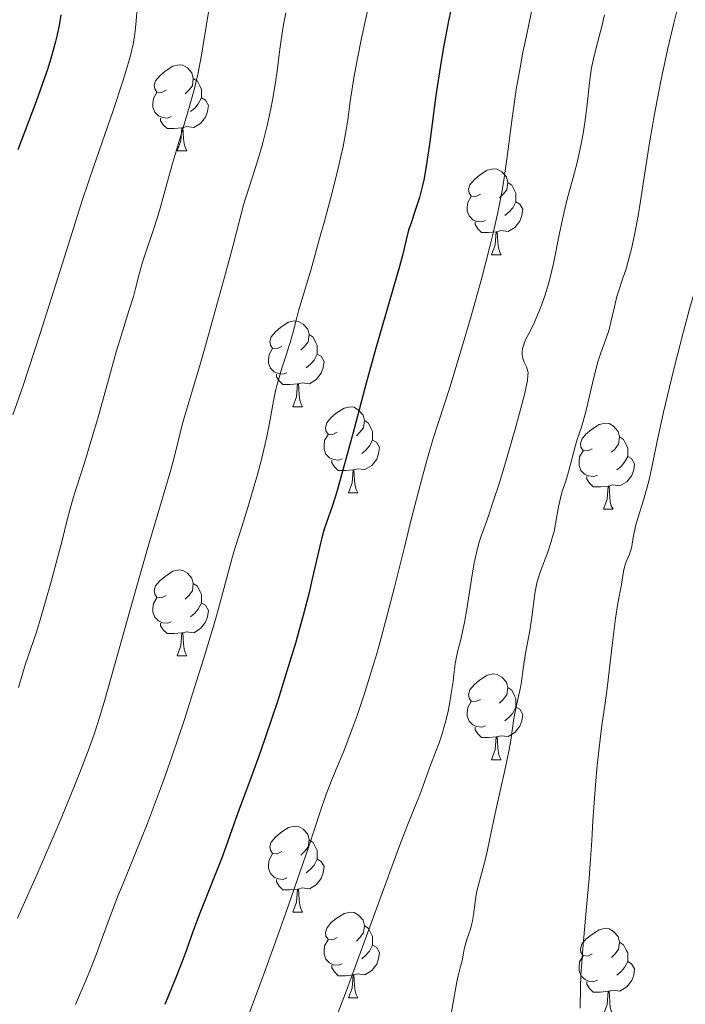
# Model space of a CAD drawing. Units: metres. Extents: x 660592 to 665117, y 4753051 to 4756126.
# Drawn here: x 661953 to 662030, y 4754358 to 4754473 of the extents above; entities that cross this region are included whole.
import ezdxf

# ---------------------------------------------------------------- set-up
doc = ezdxf.new("R2010")
doc.units = ezdxf.units.M
doc.header["$MEASUREMENT"] = 0
for name, color, linetype, lineweight in [('Carátula', 7, 'Continuous', 0), ('Elementos auxiliares', 7, 'Continuous', 0), ('Entidades rústicas y varios', 7, 'Continuous', 0), ('Relieve y altimetría', 7, 'Continuous', 0)]:
    doc.layers.add(name, color=color, linetype=linetype, lineweight=lineweight)

msp = doc.modelspace()

# ---------------------------------------------------------------- linework, layer by layer
at = {"layer": 'Carátula', "color": 7, "linetype": 'Continuous', "lineweight": 0}
msp.add_3dface([(660663.13, 4753050.8), (665116.87, 4753156.78), (665046.22, 4756125.96), (660592.48, 4756019.98)], dxfattribs=at)
at = {"layer": 'Elementos auxiliares', "color": 250, "linetype": 'Continuous', "lineweight": 0}
msp.add_3dface([(661537.78, 4753465.48), (664938.53, 4753546.4), (664882.82, 4755859.77), (661483.22, 4755778.81)], dxfattribs=at)
at = {"layer": 'Entidades rústicas y varios', "color": 92, "linetype": 'Continuous', "lineweight": 0, "flags": 128}
for points in [[(661969.84, 4754464.93), (661969.31, 4754464.67), (661968.78, 4754464.72), (661968.52, 4754465.09), (661968.46, 4754465.52), (661968.62, 4754466.04), (661969.1, 4754466.63), (661969.74, 4754467.16), (661970.64, 4754467.75), (661971.38, 4754467.91), (661971.8, 4754467.85), (661972.34, 4754467.54), (661972.86, 4754466.95), (661973.02, 4754466.31), (661972.92, 4754465.46), (661972.49, 4754464.93), (661972.07, 4754464.51)], [(661973.02, 4754466.31), (661973.5, 4754466), (661973.82, 4754465.36), (661973.98, 4754465.04), (661973.98, 4754464.46), (661973.98, 4754464.03), (661973.6, 4754463.34), (661973.18, 4754462.86), (661972.7, 4754462.44)], [(661970.42, 4754461.85), (661970, 4754461.69), (661969.42, 4754461.75), (661968.94, 4754461.96), (661968.52, 4754462.39), (661968.3, 4754462.97), (661968.3, 4754463.39), (661968.36, 4754463.98), (661968.78, 4754464.67)], [(661973.98, 4754464.03), (661974.43, 4754463.78), (661974.78, 4754463.17), (661974.66, 4754462.44), (661974.46, 4754461.8), (661973.87, 4754461.06), (661973.08, 4754460.58), (661972.22, 4754460.69), (661971.8, 4754460.56)], [(661971.68, 4754460.56), (661970.8, 4754460.47), (661969.95, 4754460.47), (661969.52, 4754460.9), (661969.2, 4754461.38), (661969.2, 4754461.69)], [(661971.14, 4754457.87), (661971.58, 4754459.03), (661971.68, 4754460.56), (661971.8, 4754460.56), (661971.83, 4754459.97), (661971.86, 4754459.29), (661971.94, 4754458.67), (661972.05, 4754458.27), (661972.26, 4754457.87)], [(661971.14, 4754457.87), (661972.26, 4754457.87)], [(662006.53, 4754452.79), (662006, 4754452.53), (662005.47, 4754452.58), (662005.21, 4754452.95), (662005.15, 4754453.38), (662005.31, 4754453.9), (662005.79, 4754454.49), (662006.43, 4754455.02), (662007.33, 4754455.61), (662008.07, 4754455.77), (662008.5, 4754455.71), (662009.03, 4754455.4), (662009.56, 4754454.81), (662009.72, 4754454.17), (662009.61, 4754453.32), (662009.18, 4754452.79), (662008.76, 4754452.37)], [(662009.72, 4754454.17), (662010.19, 4754453.86), (662010.51, 4754453.22), (662010.67, 4754452.9), (662010.67, 4754452.32), (662010.67, 4754451.89), (662010.3, 4754451.2), (662009.88, 4754450.72), (662009.4, 4754450.3)], [(662007.12, 4754449.71), (662006.69, 4754449.55), (662006.11, 4754449.61), (662005.63, 4754449.82), (662005.21, 4754450.25), (662004.99, 4754450.83), (662004.99, 4754451.25), (662005.05, 4754451.84), (662005.47, 4754452.53)], [(662010.67, 4754451.89), (662011.12, 4754451.64), (662011.47, 4754451.03), (662011.36, 4754450.3), (662011.15, 4754449.66), (662010.56, 4754448.92), (662009.77, 4754448.44), (662008.92, 4754448.55), (662008.49, 4754448.42)], [(662008.38, 4754448.42), (662007.49, 4754448.33), (662006.64, 4754448.33), (662006.22, 4754448.76), (662005.9, 4754449.24), (662005.9, 4754449.55)], [(662007.83, 4754445.73), (662008.27, 4754446.89), (662008.38, 4754448.42), (662008.49, 4754448.42), (662008.52, 4754447.83), (662008.56, 4754447.15), (662008.63, 4754446.53), (662008.74, 4754446.13), (662008.96, 4754445.73)], [(662007.83, 4754445.73), (662008.96, 4754445.73)], [(661983.34, 4754435.02), (661982.81, 4754434.76), (661982.28, 4754434.81), (661982.02, 4754435.18), (661981.96, 4754435.61), (661982.12, 4754436.13), (661982.6, 4754436.72), (661983.24, 4754437.25), (661984.14, 4754437.84), (661984.88, 4754438), (661985.31, 4754437.94), (661985.84, 4754437.63), (661986.37, 4754437.04), (661986.53, 4754436.4), (661986.42, 4754435.55), (661985.99, 4754435.02), (661985.57, 4754434.6)], [(661986.53, 4754436.4), (661987, 4754436.09), (661987.32, 4754435.45), (661987.48, 4754435.13), (661987.48, 4754434.55), (661987.48, 4754434.12), (661987.11, 4754433.43), (661986.69, 4754432.95), (661986.21, 4754432.53)], [(661983.93, 4754431.94), (661983.5, 4754431.78), (661982.92, 4754431.84), (661982.44, 4754432.05), (661982.02, 4754432.48), (661981.8, 4754433.06), (661981.8, 4754433.48), (661981.86, 4754434.07), (661982.28, 4754434.76)], [(661987.48, 4754434.12), (661987.93, 4754433.87), (661988.28, 4754433.26), (661988.17, 4754432.53), (661987.96, 4754431.89), (661987.37, 4754431.15), (661986.58, 4754430.67), (661985.73, 4754430.78), (661985.3, 4754430.65)], [(661985.19, 4754430.65), (661984.3, 4754430.56), (661983.45, 4754430.56), (661983.03, 4754430.99), (661982.71, 4754431.47), (661982.71, 4754431.78)], [(661984.64, 4754427.96), (661985.08, 4754429.12), (661985.19, 4754430.65), (661985.3, 4754430.65), (661985.33, 4754430.06), (661985.37, 4754429.38), (661985.44, 4754428.76), (661985.55, 4754428.36), (661985.77, 4754427.96)], [(661984.64, 4754427.96), (661985.77, 4754427.96)], [(661989.82, 4754424.99), (661989.29, 4754424.72), (661988.76, 4754424.78), (661988.49, 4754425.15), (661988.44, 4754425.57), (661988.6, 4754426.09), (661989.08, 4754426.69), (661989.71, 4754427.22), (661990.61, 4754427.8), (661991.36, 4754427.96), (661991.78, 4754427.91), (661992.31, 4754427.59), (661992.84, 4754427.01), (661993, 4754426.37), (661992.89, 4754425.52), (661992.47, 4754424.99), (661992.05, 4754424.56)], [(661993, 4754426.37), (661993.48, 4754426.05), (661993.79, 4754425.41), (661993.95, 4754425.09), (661993.95, 4754424.51), (661993.95, 4754424.09), (661993.58, 4754423.4), (661993.16, 4754422.92), (661992.68, 4754422.5)], [(662019.59, 4754423.08), (662019.06, 4754422.82), (662018.53, 4754422.87), (662018.26, 4754423.24), (662018.21, 4754423.67), (662018.37, 4754424.19), (662018.85, 4754424.78), (662019.48, 4754425.31), (662020.38, 4754425.9), (662021.13, 4754426.06), (662021.56, 4754426), (662022.08, 4754425.69), (662022.62, 4754425.1), (662022.78, 4754424.46), (662022.66, 4754423.61), (662022.24, 4754423.08), (662021.82, 4754422.66)], [(661990.4, 4754421.91), (661989.98, 4754421.75), (661989.39, 4754421.81), (661988.92, 4754422.02), (661988.49, 4754422.44), (661988.28, 4754423.03), (661988.28, 4754423.45), (661988.33, 4754424.03), (661988.76, 4754424.72)], [(661993.95, 4754424.09), (661994.41, 4754423.84), (661994.75, 4754423.22), (661994.64, 4754422.5), (661994.43, 4754421.86), (661993.85, 4754421.12), (661993.05, 4754420.64), (661992.2, 4754420.74), (661991.77, 4754420.61)], [(662022.78, 4754424.46), (662023.25, 4754424.15), (662023.56, 4754423.51), (662023.72, 4754423.19), (662023.72, 4754422.61), (662023.72, 4754422.18), (662023.36, 4754421.49), (662022.94, 4754421.01), (662022.46, 4754420.59)], [(662020.18, 4754420), (662019.75, 4754419.84), (662019.16, 4754419.9), (662018.69, 4754420.11), (662018.26, 4754420.54), (662018.05, 4754421.12), (662018.05, 4754421.54), (662018.1, 4754422.13), (662018.53, 4754422.82)], [(661991.66, 4754420.61), (661990.77, 4754420.53), (661989.93, 4754420.53), (661989.5, 4754420.96), (661989.18, 4754421.43), (661989.18, 4754421.75)], [(662023.72, 4754422.18), (662024.18, 4754421.93), (662024.52, 4754421.32), (662024.42, 4754420.59), (662024.2, 4754419.95), (662023.62, 4754419.21), (662022.82, 4754418.73), (662021.98, 4754418.84), (662021.54, 4754418.71)], [(661991.12, 4754417.93), (661991.55, 4754419.09), (661991.66, 4754420.61), (661991.77, 4754420.61), (661991.81, 4754420.03), (661991.84, 4754419.34), (661991.91, 4754418.73), (661992.03, 4754418.33), (661992.24, 4754417.93)], [(662021.44, 4754418.71), (662020.54, 4754418.62), (662019.7, 4754418.62), (662019.28, 4754419.05), (662018.96, 4754419.53), (662018.96, 4754419.84)], [(661991.12, 4754417.93), (661992.24, 4754417.93)], [(662020.89, 4754416.02), (662021.32, 4754417.18), (662021.44, 4754418.71), (662021.54, 4754418.71), (662021.58, 4754418.12), (662021.62, 4754417.44), (662021.68, 4754416.82), (662021.8, 4754416.42), (662022.02, 4754416.02)], [(662020.89, 4754416.02), (662022.02, 4754416.02)], [(661969.84, 4754405.94), (661969.31, 4754405.68), (661968.78, 4754405.73), (661968.52, 4754406.1), (661968.46, 4754406.53), (661968.62, 4754407.05), (661969.1, 4754407.64), (661969.74, 4754408.17), (661970.64, 4754408.76), (661971.38, 4754408.92), (661971.8, 4754408.86), (661972.34, 4754408.55), (661972.86, 4754407.96), (661973.02, 4754407.32), (661972.92, 4754406.47), (661972.49, 4754405.94), (661972.07, 4754405.52)], [(661973.02, 4754407.32), (661973.5, 4754407.01), (661973.82, 4754406.37), (661973.98, 4754406.05), (661973.98, 4754405.47), (661973.98, 4754405.04), (661973.6, 4754404.35), (661973.18, 4754403.87), (661972.7, 4754403.45)], [(661970.42, 4754402.86), (661970, 4754402.7), (661969.42, 4754402.76), (661968.94, 4754402.97), (661968.52, 4754403.4), (661968.3, 4754403.98), (661968.3, 4754404.4), (661968.36, 4754404.99), (661968.78, 4754405.68)], [(661973.98, 4754405.04), (661974.43, 4754404.79), (661974.78, 4754404.18), (661974.66, 4754403.45), (661974.46, 4754402.81), (661973.87, 4754402.07), (661973.08, 4754401.59), (661972.22, 4754401.7), (661971.8, 4754401.57)], [(661971.68, 4754401.57), (661970.8, 4754401.48), (661969.95, 4754401.48), (661969.52, 4754401.91), (661969.2, 4754402.39), (661969.2, 4754402.7)], [(661971.14, 4754398.88), (661971.58, 4754400.04), (661971.68, 4754401.57), (661971.8, 4754401.57), (661971.83, 4754400.98), (661971.86, 4754400.3), (661971.94, 4754399.68), (661972.05, 4754399.28), (661972.26, 4754398.88)], [(661971.14, 4754398.88), (661972.26, 4754398.88)], [(662006.53, 4754393.8), (662006, 4754393.54), (662005.47, 4754393.59), (662005.21, 4754393.96), (662005.15, 4754394.39), (662005.31, 4754394.91), (662005.79, 4754395.5), (662006.43, 4754396.03), (662007.33, 4754396.62), (662008.07, 4754396.78), (662008.5, 4754396.72), (662009.03, 4754396.41), (662009.56, 4754395.82), (662009.72, 4754395.18), (662009.61, 4754394.33), (662009.18, 4754393.8), (662008.76, 4754393.38)], [(662009.72, 4754395.18), (662010.19, 4754394.87), (662010.51, 4754394.23), (662010.67, 4754393.91), (662010.67, 4754393.33), (662010.67, 4754392.9), (662010.3, 4754392.21), (662009.88, 4754391.73), (662009.4, 4754391.31)], [(662007.12, 4754390.72), (662006.69, 4754390.56), (662006.11, 4754390.62), (662005.63, 4754390.83), (662005.21, 4754391.26), (662004.99, 4754391.84), (662004.99, 4754392.26), (662005.05, 4754392.85), (662005.47, 4754393.54)], [(662010.67, 4754392.9), (662011.12, 4754392.65), (662011.47, 4754392.04), (662011.36, 4754391.31), (662011.15, 4754390.67), (662010.56, 4754389.93), (662009.77, 4754389.45), (662008.92, 4754389.56), (662008.49, 4754389.43)], [(662008.38, 4754389.43), (662007.49, 4754389.34), (662006.64, 4754389.34), (662006.22, 4754389.77), (662005.9, 4754390.25), (662005.9, 4754390.56)], [(662007.83, 4754386.74), (662008.27, 4754387.9), (662008.38, 4754389.43), (662008.49, 4754389.43), (662008.52, 4754388.84), (662008.56, 4754388.16), (662008.63, 4754387.54), (662008.74, 4754387.14), (662008.96, 4754386.74)], [(662007.83, 4754386.74), (662008.96, 4754386.74)], [(661983.34, 4754376.03), (661982.81, 4754375.77), (661982.28, 4754375.82), (661982.02, 4754376.19), (661981.96, 4754376.62), (661982.12, 4754377.14), (661982.6, 4754377.73), (661983.24, 4754378.26), (661984.14, 4754378.85), (661984.88, 4754379.01), (661985.31, 4754378.95), (661985.84, 4754378.64), (661986.37, 4754378.05), (661986.53, 4754377.41), (661986.42, 4754376.56), (661985.99, 4754376.03), (661985.57, 4754375.61)], [(661986.53, 4754377.41), (661987, 4754377.1), (661987.32, 4754376.46), (661987.48, 4754376.14), (661987.48, 4754375.56), (661987.48, 4754375.13), (661987.11, 4754374.44), (661986.69, 4754373.96), (661986.21, 4754373.54)], [(661983.93, 4754372.95), (661983.5, 4754372.79), (661982.92, 4754372.85), (661982.44, 4754373.06), (661982.02, 4754373.49), (661981.8, 4754374.07), (661981.8, 4754374.49), (661981.86, 4754375.08), (661982.28, 4754375.77)], [(661987.48, 4754375.13), (661987.93, 4754374.88), (661988.28, 4754374.27), (661988.17, 4754373.54), (661987.96, 4754372.9), (661987.37, 4754372.16), (661986.58, 4754371.68), (661985.73, 4754371.79), (661985.3, 4754371.66)], [(661985.19, 4754371.66), (661984.3, 4754371.57), (661983.45, 4754371.57), (661983.03, 4754372), (661982.71, 4754372.48), (661982.71, 4754372.79)], [(661984.64, 4754368.97), (661985.08, 4754370.13), (661985.19, 4754371.66), (661985.3, 4754371.66), (661985.33, 4754371.07), (661985.37, 4754370.39), (661985.44, 4754369.77), (661985.55, 4754369.37), (661985.77, 4754368.97)], [(661984.64, 4754368.97), (661985.77, 4754368.97)], [(661989.82, 4754366), (661989.29, 4754365.73), (661988.76, 4754365.79), (661988.49, 4754366.16), (661988.44, 4754366.58), (661988.6, 4754367.1), (661989.08, 4754367.7), (661989.71, 4754368.23), (661990.61, 4754368.81), (661991.36, 4754368.97), (661991.78, 4754368.92), (661992.31, 4754368.6), (661992.84, 4754368.02), (661993, 4754367.38), (661992.89, 4754366.53), (661992.47, 4754366), (661992.05, 4754365.57)], [(661993, 4754367.38), (661993.48, 4754367.06), (661993.79, 4754366.42), (661993.95, 4754366.1), (661993.95, 4754365.52), (661993.95, 4754365.1), (661993.58, 4754364.41), (661993.16, 4754363.93), (661992.68, 4754363.51)], [(662019.59, 4754364.09), (662019.06, 4754363.83), (662018.53, 4754363.88), (662018.26, 4754364.25), (662018.21, 4754364.68), (662018.37, 4754365.2), (662018.85, 4754365.79), (662019.48, 4754366.32), (662020.38, 4754366.91), (662021.13, 4754367.07), (662021.56, 4754367.01), (662022.08, 4754366.7), (662022.62, 4754366.11), (662022.78, 4754365.47), (662022.66, 4754364.62), (662022.24, 4754364.09), (662021.82, 4754363.67)], [(661990.4, 4754362.92), (661989.98, 4754362.76), (661989.39, 4754362.82), (661988.92, 4754363.03), (661988.49, 4754363.45), (661988.28, 4754364.04), (661988.28, 4754364.46), (661988.33, 4754365.04), (661988.76, 4754365.73)], [(661993.95, 4754365.1), (661994.41, 4754364.85), (661994.75, 4754364.23), (661994.64, 4754363.51), (661994.43, 4754362.87), (661993.85, 4754362.13), (661993.05, 4754361.65), (661992.2, 4754361.75), (661991.77, 4754361.62)], [(662022.78, 4754365.47), (662023.25, 4754365.16), (662023.56, 4754364.52), (662023.72, 4754364.2), (662023.72, 4754363.62), (662023.72, 4754363.19), (662023.36, 4754362.5), (662022.94, 4754362.02), (662022.46, 4754361.6)], [(662020.18, 4754361.01), (662019.75, 4754360.85), (662019.16, 4754360.91), (662018.69, 4754361.12), (662018.26, 4754361.55), (662018.05, 4754362.13), (662018.05, 4754362.55), (662018.1, 4754363.14), (662018.53, 4754363.83)], [(661991.66, 4754361.62), (661990.77, 4754361.54), (661989.93, 4754361.54), (661989.5, 4754361.97), (661989.18, 4754362.44), (661989.18, 4754362.76)], [(662023.72, 4754363.19), (662024.18, 4754362.94), (662024.52, 4754362.33), (662024.42, 4754361.6), (662024.2, 4754360.96), (662023.62, 4754360.22), (662022.82, 4754359.74), (662021.98, 4754359.85), (662021.54, 4754359.72)], [(661991.12, 4754358.94), (661991.55, 4754360.1), (661991.66, 4754361.62), (661991.77, 4754361.62), (661991.81, 4754361.04), (661991.84, 4754360.35), (661991.91, 4754359.74), (661992.03, 4754359.34), (661992.24, 4754358.94)], [(662021.44, 4754359.72), (662020.54, 4754359.63), (662019.7, 4754359.63), (662019.28, 4754360.06), (662018.96, 4754360.54), (662018.96, 4754360.85)], [(662020.89, 4754357.03), (662021.32, 4754358.19), (662021.44, 4754359.72), (662021.54, 4754359.72), (662021.58, 4754359.13), (662021.62, 4754358.45), (662021.68, 4754357.83), (662021.8, 4754357.43), (662022.02, 4754357.03)], [(661991.12, 4754358.94), (661992.24, 4754358.94)]]:
    msp.add_lwpolyline(points, dxfattribs=at)
at = {"layer": 'Relieve y altimetría', "color": 36, "linetype": 'Continuous', "lineweight": 0, "flags": 128}
for points, elevation in [([(661967.22, 4754483.9), (661967.06, 4754482.67), (661966.83, 4754480.32), (661966.66, 4754477.73), (661966.48, 4754474.5), (661966.36, 4754473.03), (661966.23, 4754471.82), (661966.15, 4754471.22), (661965.99, 4754470.31), (661965.65, 4754468.84), (661965.16, 4754467.11), (661964.84, 4754466.11), (661963.61, 4754462.47), (661961.4, 4754456.05), (661960.1, 4754452.16), (661958.01, 4754445.59), (661955.16, 4754436.52), (661953.8, 4754432.35), (661953.16, 4754430.45), (661951.96, 4754427.04)], 980), ([(662040.57, 4754477.18), (662039.19, 4754472.46), (662038.2, 4754469.16), (662037.45, 4754466.71), (662037.19, 4754465.74), (662035.88, 4754459.89), (662035.34, 4754457.74), (662034.6, 4754454.8), (662034.25, 4754453.27), (662033.78, 4754450.88), (662033.13, 4754447.57), (662032.75, 4754445.88), (662032.54, 4754445.04), (662032.06, 4754443.29), (662030.9, 4754439.25), (662030.22, 4754436.75), (662029.11, 4754432.35)], 1020), ([(661993.65, 4754475.59), (661992.99, 4754472.62), (661992.65, 4754471.03), (661992.17, 4754468.63), (661991.76, 4754466.39), (661991.59, 4754465.38), (661991.33, 4754463.61), (661991.04, 4754461.47), (661990.87, 4754460.33), (661990.5, 4754458.35), (661990.24, 4754457.18), (661989.93, 4754455.84), (661989.18, 4754452.84), (661988.33, 4754449.66), (661987.76, 4754447.61), (661986.76, 4754444.06), (661985.29, 4754439.18), (661985.07, 4754438.25), (661984.69, 4754436.71), (661984.42, 4754435.76), (661983.89, 4754434.12), (661983.36, 4754432.5), (661983.11, 4754431.67), (661982.77, 4754430.45), (661982.63, 4754429.85), (661982.39, 4754428.65), (661981.92, 4754426.06), (661981.61, 4754424.52), (661981.42, 4754423.66), (661980.97, 4754421.82), (661980.46, 4754419.89), (661980.1, 4754418.61), (661979.4, 4754416.21), (661978.69, 4754413.95), (661977.91, 4754411.53), (661977.59, 4754410.48)], 995), ([(662012.88, 4754476.04), (662012.2, 4754472.62), (662011.91, 4754471.27), (662011.46, 4754469.17), (662011.23, 4754467.99), (662010.88, 4754466.06), (662010.71, 4754465.03), (662010.25, 4754461.68), (662009.62, 4754456.87), (662009.25, 4754454.44), (662009.05, 4754453.24), (662008.59, 4754450.85), (662008.05, 4754448.39), (662007.64, 4754446.69), (662006.68, 4754443.02), (662005.4, 4754438.45), (662004.51, 4754435.4), (662002.95, 4754430.22), (662001.02, 4754424.28), (662000.42, 4754422.25), (662000.07, 4754421), (661999.49, 4754418.82), (661998.45, 4754414.79), (661997.66, 4754411.59), (661996.5, 4754406.92), (661995.89, 4754404.52), (661994.94, 4754400.98), (661994.46, 4754399.28), (661993.98, 4754397.64), (661993.03, 4754394.62), (661992.13, 4754391.93), (661991.56, 4754390.35), (661990.57, 4754387.74), (661989.71, 4754385.67), (661988.86, 4754383.64), (661988.47, 4754382.61), (661987.81, 4754380.66), (661986.49, 4754376.62), (661985.5, 4754373.7), (661983.78, 4754368.76), (661982.8, 4754366.02), (661981.29, 4754361.84), (661979.14, 4754356.07)], 1005), ([(661974.8, 4754474.06), (661974.53, 4754472.38), (661974.15, 4754470.02), (661973.93, 4754468.78), (661973.53, 4754466.81), (661973.3, 4754465.78), (661973.03, 4754464.71), (661972.43, 4754462.53), (661970.58, 4754456.38), (661969.92, 4754454.02), (661969.23, 4754451.44), (661968.88, 4754450.22), (661968.27, 4754448.34), (661967.45, 4754445.91), (661967.1, 4754444.84), (661966.71, 4754443.47), (661966.28, 4754441.79), (661966.02, 4754440.86), (661965.5, 4754439.19), (661964.58, 4754436.24), (661964.02, 4754434.38), (661963.11, 4754431.13), (661961.82, 4754426.47), (661961.19, 4754424.29), (661960.32, 4754421.44), (661959.31, 4754418.31), (661958.89, 4754416.92), (661958.34, 4754414.92), (661957.62, 4754412.04), (661957.18, 4754410.35), (661956.38, 4754407.4), (661955.22, 4754403.38), (661954.7, 4754401.67), (661954.07, 4754399.74), (661953.41, 4754397.83), (661953.11, 4754396.89), (661952.61, 4754395.21)], 985), ([(662029.58, 4754474.62), (662029.09, 4754472.75), (662028.35, 4754469.66), (662027.62, 4754466.19), (662027.15, 4754463.76), (662026.85, 4754462.14), (662026.31, 4754459.01), (662025.81, 4754455.79), (662025.23, 4754451.98), (662024.94, 4754450.25), (662024.48, 4754447.85), (662024.15, 4754446.42), (662023.94, 4754445.55), (662023.53, 4754444.08), (662023.13, 4754442.86), (662022.67, 4754441.55), (662022.46, 4754440.86), (662022.17, 4754439.64), (662021.77, 4754437.86), (662021.55, 4754437.01), (662021.16, 4754435.88), (662020.57, 4754434.26), (662020.24, 4754433.22), (662019.74, 4754431.25), (662019.06, 4754428.38), (662018.75, 4754427.1), (662018.32, 4754425.61), (662017.84, 4754424.15), (662017.64, 4754423.5), (662016.82, 4754420.37), (662016.49, 4754419.33), (662016.05, 4754417.97), (662015.86, 4754417.3), (662015.65, 4754416.3), (662015.43, 4754414.98), (662015.31, 4754414.31), (662015.12, 4754413.41), (662015, 4754412.95), (662014.8, 4754412.24), (662014.42, 4754411.12), (662013.51, 4754408.66), (662013.24, 4754407.82), (662013.13, 4754407.4), (662013.04, 4754406.98), (662012.9, 4754406.15), (662012.55, 4754403.41), (662012.29, 4754401.81), (662011.88, 4754399.64), (662011.71, 4754398.65), (662011.52, 4754397.38), (662011.32, 4754395.91), (662011.2, 4754395.18), (662010.95, 4754394), (662010.58, 4754392.37), (662010.43, 4754391.58), (662010.26, 4754390.45), (662010.03, 4754388.78), (662009.85, 4754387.75), (662009.45, 4754385.87), (662008.78, 4754382.92), (662008.43, 4754381.36), (662007.95, 4754379.05), (662007.36, 4754376.24)], 1015), ([(661983.81, 4754473.96), (661983.57, 4754472.82), (661983.45, 4754472.16), (661983.12, 4754469.72), (661982.79, 4754467.17), (661982.61, 4754465.82), (661982.27, 4754463.77), (661982.08, 4754462.76), (661981.65, 4754460.8), (661981.18, 4754458.96), (661980.86, 4754457.82), (661980.25, 4754455.79), (661978.86, 4754451.55), (661977.63, 4754446.67), (661976.55, 4754442.68), (661974.79, 4754436.37), (661973.96, 4754433.47), (661972.95, 4754430.05), (661972.02, 4754426.96), (661971.71, 4754425.85), (661971.36, 4754424.42), (661970.82, 4754422.19), (661970.39, 4754420.59), (661969.42, 4754417.29), (661967.7, 4754411.54), (661966.76, 4754408.28), (661965.33, 4754403.18), (661963.48, 4754396.51), (661962.61, 4754393.49), (661961.86, 4754391.05), (661961.47, 4754389.87), (661960.86, 4754388.1), (661959.79, 4754385.27)], 990), ([(662021.03, 4754473.73), (662020.7, 4754472.36), (662020.25, 4754470.63), (662019.88, 4754469.28), (662019.72, 4754468.61), (662019.51, 4754467.57), (662019.42, 4754467.01), (662019.26, 4754465.82), (662018.98, 4754463.27), (662018.83, 4754461.98), (662018.56, 4754460.1), (662018.34, 4754458.88), (662018.17, 4754458.08), (662017.81, 4754456.51), (662017.34, 4754454.76), (662016.66, 4754452.21), (662016.3, 4754450.74), (662015.78, 4754448.23), (662015.06, 4754444.72), (662014.67, 4754443.07), (662014.47, 4754442.32), (662014.05, 4754440.94), (662013.63, 4754439.74), (662013.35, 4754439.04), (662012.83, 4754437.84), (662012.32, 4754436.81), (662011.8, 4754435.79), (662011.62, 4754435.35), (662011.55, 4754435.14), (662011.46, 4754434.73), (662011.42, 4754434.33), (662011.42, 4754434.08), (662011.48, 4754433.62), (662011.64, 4754433.17), (662011.9, 4754432.62), (662012, 4754432.35), (662012.07, 4754432.09), (662012.09, 4754431.94), (662012.08, 4754431.65), (662012.01, 4754431.05), (662011.83, 4754430.15), (662011.7, 4754429.56), (662011.1, 4754427.23), (662010.59, 4754425.35), (662009.47, 4754421.46)], 1010), ([(662029.11, 4754432.35), (662028.37, 4754429.28), (662027.92, 4754427.33), (662027.17, 4754423.97), (662026.64, 4754421.46), (662026.22, 4754419.43), (662026, 4754418.57), (662025.55, 4754417.06), (662024.9, 4754414.95), (662024.64, 4754414.02), (662024.54, 4754413.62), (662024.41, 4754412.95), (662024.25, 4754411.91), (662024.16, 4754411.46), (662023.93, 4754410.78), (662023.56, 4754409.86), (662023.4, 4754409.4), (662023.24, 4754408.72), (662023.09, 4754407.76), (662023, 4754407.23), (662022.56, 4754405.05), (662022.28, 4754403.23), (662021.98, 4754400.76), (662021.57, 4754397.09), (662021.37, 4754395.42), (662021.08, 4754393.38), (662020.69, 4754390.77), (662020.49, 4754389.15), (662020.17, 4754386.08), (662019.97, 4754383.82), (662019.66, 4754379.64), (662019.52, 4754377.34), (662019.36, 4754374.6), (662019.23, 4754372.89), (662018.93, 4754369.58), (662018.48, 4754364.7), (662018.31, 4754362.56), (662018.26, 4754361.64), (662018.2, 4754360.12), (662018.19, 4754357.74)], 1020), ([(662009.47, 4754421.46), (662008.67, 4754418.86), (662008.19, 4754417.36), (662007.34, 4754414.88), (662006.66, 4754412.99), (662006.35, 4754412.03), (662006.06, 4754410.9), (662005.92, 4754410.24), (662005.78, 4754409.5), (662005.49, 4754407.84), (662004.93, 4754404.33), (662004.66, 4754402.77), (662004.53, 4754402.1), (662004.28, 4754400.97), (662003.86, 4754399.37), (662003.72, 4754398.77), (662003.58, 4754397.95), (662003.44, 4754396.71), (662003.34, 4754395.88), (662003.13, 4754394.49), (662003, 4754393.7), (662002.75, 4754392.44), (662002.45, 4754391.16), (662002.28, 4754390.52), (662002.09, 4754389.91), (662001.7, 4754388.73), (662001.29, 4754387.63), (662000.77, 4754386.3), (662000.54, 4754385.71), (661999.47, 4754382.67), (661999.08, 4754381.73), (661998.48, 4754380.27), (661998.03, 4754379.13), (661997.1, 4754376.7), (661990.9, 4754359.8), (661989.58, 4754356.33)], 1010), ([(661977.59, 4754410.48), (661977.17, 4754408.89), (661976.32, 4754405.69), (661975.6, 4754403.15), (661974.21, 4754398.51), (661973.36, 4754395.8), (661971.98, 4754391.47), (661970.51, 4754387.1), (661969.77, 4754384.99), (661969.04, 4754382.97), (661967.62, 4754379.24), (661966.31, 4754375.95), (661964.83, 4754372.31), (661964.22, 4754370.84), (661963.24, 4754368.27), (661962.27, 4754365.59), (661961.72, 4754364.1), (661961.01, 4754362.31), (661960.46, 4754360.99), (661959.28, 4754358.19)], 995), ([(661959.79, 4754385.27), (661959.17, 4754383.7), (661957.67, 4754380.08), (661956.77, 4754377.99), (661954.74, 4754373.31), (661952.51, 4754368.25)], 990), ([(662007.36, 4754376.24), (662007.08, 4754375.04), (662006.69, 4754373.57), (662006.25, 4754372), (662006.08, 4754371.27), (662005.91, 4754370.14), (662005.73, 4754368.65), (662005.61, 4754367.95), (662005.54, 4754367.62), (662005.37, 4754366.99), (662004.99, 4754365.87), (662004.83, 4754365.36), (662004.65, 4754364.63), (662004.49, 4754363.72), (662004.39, 4754363.28), (662004.21, 4754362.6), (662003.92, 4754361.51), (662003.77, 4754360.81), (662003.03, 4754356.64)], 1015)]:
    msp.add_lwpolyline(points, dxfattribs=dict(at, elevation=elevation))
at = {"layer": 'Relieve y altimetría', "color": 36, "linetype": 'Continuous', "lineweight": 30, "flags": 128}
for points, elevation in [([(662003.08, 4754474.3), (662002.81, 4754473.04), (662002.44, 4754471.17), (662002.22, 4754469.96), (662001.83, 4754467.6), (662001.34, 4754464.32), (662000.63, 4754458.91), (662000.49, 4754457.85), (662000.21, 4754456.06), (661999.95, 4754454.62), (661999.78, 4754453.82), (661999.42, 4754452.42), (661998.97, 4754451.02), (661998.39, 4754449.34), (661998.15, 4754448.58), (661997.87, 4754447.48), (661997.44, 4754445.65), (661997.1, 4754444.37), (661994.32, 4754434.8), (661993.21, 4754430.72), (661991.78, 4754425.38), (661991.15, 4754423), (661990.33, 4754420.04), (661989.87, 4754418.45), (661989.6, 4754417.55), (661989.13, 4754416.09), (661988.83, 4754415.24), (661988.48, 4754414.23), (661988.3, 4754413.68), (661988.02, 4754412.68), (661987.87, 4754412.06), (661987.52, 4754410.54), (661986.91, 4754407.89), (661986.53, 4754406.3), (661985.84, 4754403.58), (661985.42, 4754402.07), (661984.97, 4754400.47), (661983.95, 4754397.09), (661982.87, 4754393.68), (661982.16, 4754391.5), (661980.87, 4754387.72), (661979.79, 4754384.71), (661978.79, 4754382.1), (661978.37, 4754381), (661977.74, 4754379.22), (661976.82, 4754376.59), (661976.31, 4754375.2), (661975.47, 4754373.06), (661974.32, 4754370.22), (661973.78, 4754368.85), (661973.06, 4754366.91), (661972.18, 4754364.43), (661971.72, 4754363.19), (661971.03, 4754361.39), (661970.57, 4754360.29), (661969.68, 4754358.17)], 1000), ([(661957.56, 4754473.74), (661957.35, 4754472.49), (661957.1, 4754471.25), (661956.95, 4754470.61), (661956.68, 4754469.62), (661956.48, 4754468.93), (661956.02, 4754467.46), (661955.61, 4754466.25), (661954.66, 4754463.61), (661952.55, 4754457.98)], 975)]:
    msp.add_lwpolyline(points, dxfattribs=dict(at, elevation=elevation))

doc.saveas('drawing.dxf')
